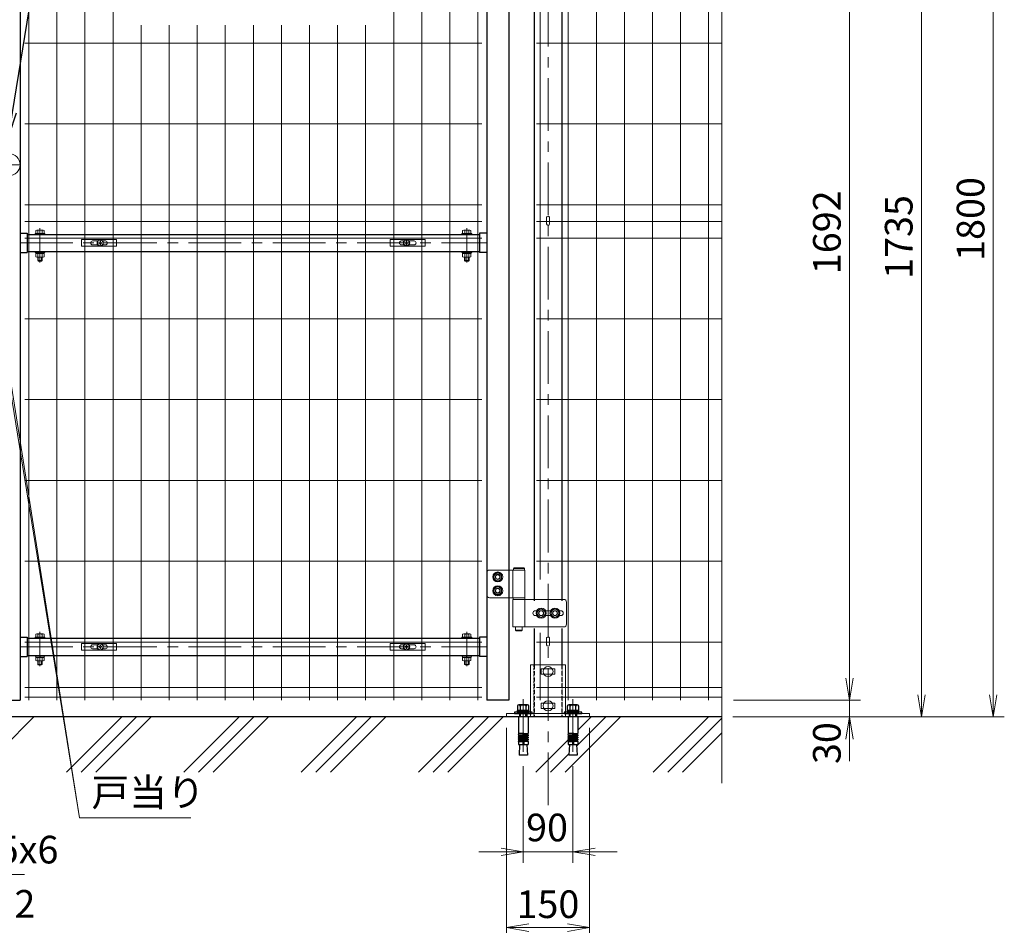
# Model space of a CAD drawing. Units: millimetres. Extents: x 8400 to 16800, y 0 to 5940.
# Drawn here: x 12730 to 14511, y 1986 to 3623 of the extents above; entities that cross this region are included whole.
import ezdxf
from ezdxf import colors
from ezdxf.entities.mleader import LeaderData, LeaderLine
from ezdxf.math import Vec2, Vec3

# ---------------------------------------------------------------- set-up
doc = ezdxf.new("R2010")
doc.units = ezdxf.units.MM
doc.header["$LTSCALE"] = 3
doc.header["$MEASUREMENT"] = 0
for name, pattern in [('CENTER', [50.8, 31.75, -6.35, 6.35, -6.35]), ('DASHED', [19.05, 12.7, -6.35]), ('DASHED2', [0.375, 0.25, -0.125])]:
    doc.linetypes.add(name, pattern=pattern)
doc.layers.add('D-BGD', color=7, linetype='Continuous')
doc.layers.add('D-STR1', color=1, linetype='Continuous')
for name, color, linetype, lineweight in [('D-BMK', 2, 'CENTER', 13), ('D-DCR-HCH', 7, 'Continuous', 13), ('D-STR-DIM', 7, 'Continuous', 13), ('D-STR-TXT', 7, 'Continuous', 13), ('D-STR2', 7, 'Continuous', 13), ('D-STR3', 3, 'Continuous', 13)]:
    doc.layers.add(name, color=color, linetype=linetype, lineweight=lineweight)
doc.styles.add('ゴシック', font='txt')
doc.dimstyles.new('STYLE', dxfattribs={"dimscale": 20, "dimtxt": 2.5, "dimasz": 2, "dimexe": 1, "dimexo": 1, "dimgap": 0.8, "dimtad": 1, "dimdsep": 46, "dimtxsty": 'ゴシック', "dimblk": 'OPEN', "dimcen": 1e-08, "dimclrd": 256, "dimclre": 256, "dimclrt": 256, "dimadec": 0, "dimazin": 2, "dimtfac": 1, "dimtmove": 2, "dimatfit": 3, "dimldrblk": 'OPEN', "dimfxl": 1, "dimtolj": 1, "dimtzin": 0, "dimlwd": -1, "dimlwe": -1, "dimarcsym": 0})
doc.dimstyles.new('STYLE1', dxfattribs={"dimtxt": 2.5, "dimasz": 2, "dimexe": 1, "dimexo": 1, "dimgap": 0.8, "dimtad": 1, "dimdsep": 46, "dimtxsty": 'ゴシック', "dimblk": 'OPEN', "dimcen": 1e-08, "dimclrd": 256, "dimclre": 256, "dimclrt": 256, "dimadec": 0, "dimazin": 2, "dimtfac": 1, "dimtmove": 2, "dimatfit": 3, "dimldrblk": 'OPEN', "dimfxl": 1, "dimtolj": 1, "dimtzin": 0, "dimlwd": -1, "dimlwe": -1, "dimarcsym": 0})

# ---------------------------------------------------------------- blocks, each defined once
blk = doc.blocks.new('_Open')
at = {"color": 0, "linetype": 'ByBlock', "lineweight": -2}
for p, q in [((-1, 0.167), (0, 0)), ((-1, -0.167), (0, 0)), ((0, 0), (-1, 0))]:
    blk.add_line(p, q, dxfattribs=at)
blk = doc.blocks.new('A$C1aa64d16')
at = {"layer": 'D-STR3'}
for p, q in [((-34, 6), (29.5, 6)), ((-34, -6), (-34, 6)), ((-13.7, 3.5), (-4.6, 3.5)), ((-3.2, 0.4), (-3.2, -0.4)), ((-1.9, 0.4), (-3.2, 0.4)), ((-0.4, 3.1), (-0.4, 1.9)), ((-0.4, 3.1), (0.4, 3.1)), ((0.4, 3.1), (0.4, 1.9)), ((1.9, 0.4), (3.1, 0.4)), ((3.1, 0.4), (3.1, -0.4)), ((4.6, 3.5), (9.3, 3.5)), ((29.5, -6), (29.5, 6)), ((-34, -6), (29.5, -6)), ((-13.7, -3.5), (-4.6, -3.5)), ((-1.9, -0.4), (-3.2, -0.4)), ((-0.4, -3.2), (-0.4, -1.9)), ((-0.4, -3.2), (0.4, -3.2)), ((0.4, -3.2), (0.4, -1.9)), ((1.9, -0.4), (3.1, -0.4)), ((4.6, -3.5), (9.3, -3.5))]:
    blk.add_line(p, q, dxfattribs=at)
for radius in [5.75, 5.25]:
    blk.add_circle((0, 0), radius, dxfattribs=at)
for centre, radius, start, end in [((-13.7, 0), 3.5, 90, 270), ((-1.9, 1.9), 1.49, 270, 0), ((1.9, 1.9), 1.49, 180, 270), ((9.3, 0), 3.5, 270, 90), ((-1.9, -1.9), 1.49, 0, 90), ((1.9, -1.9), 1.49, 90, 180)]:
    blk.add_arc(centre, radius, start, end, dxfattribs=at)
blk = doc.blocks.new('A$Cf29bf4b8')
at = {"layer": 'D-STR3'}
for p, q in [((-29.5, 6), (34, 6)), ((-29.5, -6), (-29.5, 6)), ((-9.3, 3.5), (-4.6, 3.5)), ((-3.2, 0.4), (-3.2, -0.4)), ((-1.9, 0.4), (-3.2, 0.4)), ((-0.4, 3.1), (-0.4, 1.9)), ((-0.4, 3.1), (0.4, 3.1)), ((0.4, 3.1), (0.4, 1.9)), ((1.9, 0.4), (3.1, 0.4)), ((3.1, 0.4), (3.1, -0.4)), ((4.6, 3.5), (13.7, 3.5)), ((34, -6), (34, 6)), ((-29.5, -6), (34, -6)), ((-9.3, -3.5), (-4.6, -3.5)), ((-1.9, -0.4), (-3.2, -0.4)), ((-0.4, -3.2), (-0.4, -1.9)), ((-0.4, -3.2), (0.4, -3.2)), ((0.4, -3.2), (0.4, -1.9)), ((1.9, -0.4), (3.1, -0.4)), ((4.6, -3.5), (13.7, -3.5))]:
    blk.add_line(p, q, dxfattribs=at)
for radius in [5.75, 5.25]:
    blk.add_circle((0, 0), radius, dxfattribs=at)
for centre, radius, start, end in [((-9.3, 0), 3.5, 90, 270), ((-1.9, 1.9), 1.49, 270, 0), ((1.9, 1.9), 1.49, 180, 270), ((13.7, 0), 3.5, 270, 90), ((-1.9, -1.9), 1.49, 0, 90), ((1.9, -1.9), 1.49, 90, 180)]:
    blk.add_arc(centre, radius, start, end, dxfattribs=at)
blk = doc.blocks.new('ベースプレート部品\u3000正面図')
at = {"layer": 'D-STR3'}
for p, q in [((896.4, 2420.1), (833.3, 2420.1)), ((833.3, 2420.1), (833.3, 2332.1)), ((877.3, 2412.8), (852.3, 2412.8)), ((896.4, 2420.1), (896.4, 2332.1)), ((877.3, 2403.3), (852.3, 2403.3)), ((877.3, 2350.8), (852.3, 2350.8)), ((877.3, 2341.3), (852.3, 2341.3)), ((789.9, 2332.1), (789.9, 2326.1)), ((789.9, 2332.1), (939.9, 2332.1)), ((789.9, 2326.1), (939.9, 2326.1)), ((939.9, 2332.1), (939.9, 2326.1))]:
    blk.add_line(p, q, dxfattribs=at)
at = {"layer": 'D-STR3', "linetype": 'DASHED', "ltscale": 0.1}
for p, q in [((839.3, 2420.1), (839.3, 2326.1)), ((890.3, 2326.1), (890.3, 2420.1))]:
    blk.add_line(p, q, dxfattribs=at)
at = {"layer": 'D-STR3'}
for points in [[(852.3, 2412.8), (852.3, 2403.3)], [(877.3, 2412.8), (877.3, 2403.3)], [(852.3, 2350.8), (852.3, 2341.3)], [(877.3, 2350.8), (877.3, 2341.3)]]:
    blk.add_lwpolyline(points, dxfattribs=at)
at = {"layer": 'D-STR3', "linetype": 'DASHED', "ltscale": 0.1}
for points in [[(812.9, 2332.1), (812.9, 2326.1)], [(826.9, 2332.1), (826.9, 2326.1)], [(902.9, 2332.1), (902.9, 2326.1)], [(916.9, 2332.1), (916.9, 2326.1)]]:
    blk.add_lwpolyline(points, dxfattribs=at)
at = {"layer": 'D-STR3', "linetype": 'DASHED', "ltscale": 10}
for points in [[(833.3, 2332.1), (833.3, 2326.1)], [(896.4, 2332.1), (896.4, 2326.1)]]:
    blk.add_lwpolyline(points, dxfattribs=at)
blk = doc.blocks.new('*D54')
at = {"layer": 'D-STR-DIM', "transparency": 16777216}
for p, q in [((13610.7, 2343), (13610.7, 1962)), ((13760.7, 2343), (13760.7, 1962)), ((13650.7, 1982), (13720.7, 1982))]:
    blk.add_line(p, q, dxfattribs=at)
at = {"layer": 'D-STR-DIM', "transparency": 16777216, "xscale": 40, "yscale": 40, "zscale": 40, "rotation": 180}
blk.add_blockref('_Open', (13610.7, 1982), dxfattribs=at)
at = {"layer": 'D-STR-DIM', "transparency": 16777216, "xscale": 40, "yscale": 40, "zscale": 40}
blk.add_blockref('_Open', (13760.7, 1982), dxfattribs=at)
at = {"layer": 'D-STR-DIM', "transparency": 16777216, "insert": (13685.5, 2024.4), "char_height": 50, "attachment_point": 5, "style": 'ゴシック'}
blk.add_mtext('\\A1;150', dxfattribs=at)
blk = doc.blocks.new('*D55')
at = {"layer": 'D-STR-DIM', "transparency": 16777216}
for p, q in [((13640.7, 2273.9), (13640.7, 2099.2)), ((13730.7, 2273.9), (13730.7, 2099.2)), ((13600.7, 2119.2), (13560.7, 2119.2)), ((13640.7, 2119.2), (13730.7, 2119.2)), ((13770.7, 2119.2), (13810.7, 2119.2))]:
    blk.add_line(p, q, dxfattribs=at)
at = {"layer": 'D-STR-DIM', "transparency": 16777216, "xscale": 40, "yscale": 40, "zscale": 40}
blk.add_blockref('_Open', (13640.7, 2119.2), dxfattribs=at)
at = {"layer": 'D-STR-DIM', "transparency": 16777216, "xscale": 40, "yscale": 40, "zscale": 40, "rotation": 180}
blk.add_blockref('_Open', (13730.7, 2119.2), dxfattribs=at)
at = {"layer": 'D-STR-DIM', "transparency": 16777216, "insert": (13683.9, 2163.1), "char_height": 50, "attachment_point": 5, "style": 'ゴシック'}
blk.add_mtext('\\A1;90', dxfattribs=at)
blk = doc.blocks.new('*D56')
at = {"layer": 'D-STR-DIM', "transparency": 16777216}
for p, q in [((13634.5, 4085), (14251, 4085)), ((14231, 4045), (14231, 2433)), ((14021, 2393), (14251, 2393))]:
    blk.add_line(p, q, dxfattribs=at)
at = {"layer": 'D-STR-DIM', "transparency": 16777216, "xscale": 40, "yscale": 40, "zscale": 40}
for p, rotation in [((14231, 4085), 90), ((14231, 2393), 270)]:
    blk.add_blockref('_Open', p, dxfattribs=dict(at, rotation=rotation))
at = {"layer": 'D-STR-DIM', "transparency": 16777216, "insert": (14190, 3239), "char_height": 50, "attachment_point": 5, "rotation": 90, "style": 'ゴシック'}
blk.add_mtext('\\A1;1692', dxfattribs=at)
blk = doc.blocks.new('*D57')
at = {"layer": 'D-STR-DIM', "transparency": 16777216}
for p, q in [((13731.5, 4098), (14381, 4098)), ((14361, 4058), (14361, 2403)), ((14020.1, 2363), (14381, 2363))]:
    blk.add_line(p, q, dxfattribs=at)
at = {"layer": 'D-STR-DIM', "transparency": 16777216, "xscale": 40, "yscale": 40, "zscale": 40}
for p, rotation in [((14361, 4098), 90), ((14361, 2363), 270)]:
    blk.add_blockref('_Open', p, dxfattribs=dict(at, rotation=rotation))
at = {"layer": 'D-STR-DIM', "transparency": 16777216, "insert": (14320, 3230.5), "char_height": 50, "attachment_point": 5, "rotation": 90, "style": 'ゴシック'}
blk.add_mtext('\\A1;1735', dxfattribs=at)
blk = doc.blocks.new('*D58')
at = {"layer": 'D-STR-DIM', "transparency": 16777216}
for p, q in [((13997, 4163), (14511, 4163)), ((14491, 4123), (14491, 2403)), ((14020.1, 2363), (14511, 2363))]:
    blk.add_line(p, q, dxfattribs=at)
at = {"layer": 'D-STR-DIM', "transparency": 16777216, "xscale": 40, "yscale": 40, "zscale": 40}
for p, rotation in [((14491, 4163), 90), ((14491, 2363), 270)]:
    blk.add_blockref('_Open', p, dxfattribs=dict(at, rotation=rotation))
at = {"layer": 'D-STR-DIM', "transparency": 16777216, "insert": (14450, 3263), "char_height": 50, "attachment_point": 5, "rotation": 90, "style": 'ゴシック'}
blk.add_mtext('\\A1;1800', dxfattribs=at)
blk = doc.blocks.new('*D59')
at = {"layer": 'D-STR-DIM', "transparency": 16777216}
for p, q in [((14231, 2433), (14231, 2473)), ((14021, 2393), (14251, 2393)), ((14231, 2363), (14231, 2393)), ((14020.1, 2363), (14251, 2363)), ((14231, 2323), (14231, 2283))]:
    blk.add_line(p, q, dxfattribs=at)
at = {"layer": 'D-STR-DIM', "transparency": 16777216, "xscale": 40, "yscale": 40, "zscale": 40}
for p, rotation in [((14231, 2393), 270), ((14231, 2363), 90)]:
    blk.add_blockref('_Open', p, dxfattribs=dict(at, rotation=rotation))
at = {"layer": 'D-STR-DIM', "transparency": 16777216, "insert": (14190, 2315.6), "char_height": 50, "attachment_point": 5, "rotation": 90, "style": 'ゴシック'}
blk.add_mtext('\\A1;30', dxfattribs=at)

msp = doc.modelspace()

# ---------------------------------------------------------------- linework, layer by layer
at = {"layer": 'D-BGD'}
msp.add_line((14000.124, 2362.989), (12666.735, 2362.989), dxfattribs=at)
at = {"layer": 'D-BMK'}
for p, q in [((13685.736, 4127.261), (13685.736, 2198.293)), ((12634.521, 3360.989), (12736.074, 3360.989)), ((12766.737, 3184.391), (12766.737, 3246.481)), ((13538.734, 3184.391), (13538.734, 3246.481)), ((12730.736, 3219.739), (13574.736, 3219.739)), ((12766.738, 2454.391), (12766.738, 2516.481)), ((13538.735, 2454.391), (13538.735, 2516.481)), ((12730.737, 2489.739), (13574.737, 2489.739)), ((13640.826, 2394.896), (13640.826, 2285.897)), ((13730.819, 2394.896), (13730.819, 2285.897))]:
    msp.add_line(p, q, dxfattribs=at)
at = {"layer": 'D-DCR-HCH', "linetype": 'Continuous'}
for p, q in [((12699.603, 2306.704), (12755.888, 2362.989)), ((12814.987, 2262.989), (12914.987, 2362.989)), ((12841.504, 2262.989), (12941.503, 2362.989)), ((12868.02, 2262.989), (12968.02, 2362.989)), ((13027.119, 2262.989), (13127.119, 2362.989)), ((13053.636, 2262.989), (13153.636, 2362.989)), ((13080.152, 2262.989), (13180.152, 2362.989)), ((13239.251, 2262.989), (13339.251, 2362.989)), ((13265.768, 2262.989), (13365.768, 2362.989)), ((13292.284, 2262.989), (13392.284, 2362.989)), ((13451.384, 2262.989), (13551.383, 2362.989)), ((13477.9, 2262.989), (13577.9, 2362.989)), ((13504.417, 2262.989), (13604.416, 2362.989)), ((13716.549, 2262.989), (13816.548, 2362.989)), ((13737.376, 2310.333), (13790.032, 2362.989)), ((13739.381, 2338.855), (13763.515, 2362.989)), ((13875.648, 2262.989), (13975.647, 2362.989)), ((13902.164, 2262.989), (14000.124, 2360.949)), ((13928.681, 2262.989), (14000.124, 2334.432)), ((13663.516, 2262.989), (13721.889, 2321.363)), ((13690.032, 2262.989), (13723.286, 2296.243))]:
    msp.add_line(p, q, dxfattribs=at)
at = {"layer": 'D-STR-DIM'}
msp.add_line((14000.124, 4225.989), (14000.124, 2243.361), dxfattribs=at)
at = {"layer": 'D-STR-TXT', "lineweight": 13}
msp.add_lwpolyline([(11783.986, 2330.44), (11964.033, 2078.38), (12738.867, 2078.38)], dxfattribs=at)
at = {"layer": 'D-STR1'}
for p, q in [((12730.736, 4077.99), (12730.736, 2392.989)), ((13574.736, 4077.989), (13574.736, 2392.989)), ((13614.736, 4077.989), (13614.736, 2392.989)), ((13660.736, 3860.489), (13660.736, 2572.489)), ((13710.736, 3860.489), (13710.736, 2572.489)), ((12730.736, 3237.239), (12743.736, 3237.239)), ((12743.736, 3237.239), (12743.736, 3202.239)), ((12743.736, 3235.239), (13561.735, 3235.239)), ((13561.735, 3237.239), (13561.735, 3202.239)), ((13574.736, 3237.239), (13561.735, 3237.239)), ((12730.736, 3202.239), (12743.736, 3202.239)), ((12743.736, 3204.239), (13561.735, 3204.239)), ((13574.736, 3202.239), (13561.735, 3202.239)), ((13660.736, 2522.489), (13660.736, 2456.989)), ((13710.736, 2522.489), (13710.736, 2456.989)), ((12730.736, 2507.239), (12743.737, 2507.239)), ((12743.737, 2507.239), (12743.737, 2472.239)), ((12743.737, 2505.239), (13561.734, 2505.239)), ((13574.736, 2507.239), (13561.734, 2507.239)), ((13561.734, 2507.239), (13561.734, 2472.239)), ((12730.736, 2472.239), (12743.737, 2472.239)), ((12743.737, 2474.239), (13561.734, 2474.239)), ((13574.736, 2472.239), (13561.734, 2472.239)), ((12690.736, 2392.989), (12730.736, 2392.989)), ((13614.736, 2392.989), (13574.736, 2392.989)), ((13710.736, 2362.989), (13660.736, 2362.989))]:
    msp.add_line(p, q, dxfattribs=at)
at = {"layer": 'D-STR1', "linetype": 'DASHED2', "ltscale": 10}
for points in [[(13660.736, 2456.989), (13660.736, 2362.989)], [(13710.736, 2456.989), (13710.736, 2362.989)]]:
    msp.add_lwpolyline(points, dxfattribs=at)
at = {"layer": 'D-STR2'}
for p, q in [((12746.576, 2392.989), (12746.576, 4162.989)), ((12797.346, 2392.989), (12797.346, 4162.989)), ((12848.116, 2392.989), (12848.116, 4162.989)), ((12898.886, 2392.989), (12898.886, 4162.989)), ((13406.586, 2392.989), (13406.586, 4162.989)), ((13457.356, 2392.989), (13457.356, 4162.989)), ((13508.126, 2392.989), (13508.126, 4162.989)), ((13558.896, 2392.989), (13558.896, 4162.989)), ((13722.282, 2392.989), (13722.282, 4162.989)), ((13773.052, 2392.989), (13773.052, 4162.989)), ((13823.822, 2392.989), (13823.822, 4162.989)), ((13874.592, 2392.989), (13874.592, 4162.989)), ((13925.362, 2392.989), (13925.362, 4162.989)), ((13976.132, 2392.989), (13976.132, 4162.989)), ((13671.512, 2611.439), (13671.512, 3905.539)), ((12949.656, 2392.989), (12949.656, 3613.544)), ((13000.426, 2392.989), (13000.426, 3613.544)), ((13051.196, 2392.989), (13051.196, 3613.544)), ((13101.966, 2392.989), (13101.966, 3613.544)), ((13152.736, 2392.989), (13152.736, 3613.544)), ((13203.506, 2392.989), (13203.506, 3613.544)), ((13254.276, 2392.989), (13254.276, 3613.544)), ((13305.046, 2392.989), (13305.046, 3613.544)), ((13355.816, 2392.989), (13355.816, 3613.544)), ((13565.896, 3580.989), (12739.576, 3580.989)), ((14000.124, 3580.989), (13664.534, 3580.989)), ((13565.896, 3434.989), (12739.576, 3434.989)), ((14000.124, 3434.989), (13664.534, 3434.989)), ((13565.896, 3288.489), (12739.576, 3288.489)), ((14000.124, 3288.489), (13664.534, 3288.489)), ((13565.896, 3258.489), (12739.576, 3258.489)), ((14000.124, 3258.489), (13664.534, 3258.489)), ((13565.896, 3228.489), (12739.576, 3228.489)), ((14000.124, 3228.489), (13664.534, 3228.489)), ((13565.896, 3082.489), (12739.576, 3082.489)), ((14000.124, 3082.489), (13664.534, 3082.489)), ((13565.896, 2936.489), (12739.576, 2936.489)), ((14000.124, 2936.489), (13664.534, 2936.489)), ((13565.896, 2790.489), (12739.576, 2790.489)), ((14000.124, 2790.489), (13664.534, 2790.489)), ((13565.896, 2644.489), (12739.576, 2644.489)), ((14000.124, 2644.489), (13664.534, 2644.489)), ((13671.512, 2392.989), (13671.512, 2514.789)), ((13565.896, 2497.989), (12739.576, 2497.989)), ((14000.124, 2497.989), (13664.534, 2497.989)), ((13565.896, 2415.839), (12739.576, 2415.839)), ((14000.124, 2415.839), (13664.534, 2415.839)), ((13565.896, 2398.839), (12739.576, 2398.839)), ((14000.124, 2398.839), (13664.534, 2398.839))]:
    msp.add_line(p, q, dxfattribs=at)
at = {"layer": 'D-STR3'}
for p, q in [((13683.135, 3266.209), (13683.135, 3254.04)), ((13688.335, 3266.209), (13688.335, 3254.04)), ((12759.236, 3236.839), (12759.236, 3242.29)), ((12772.363, 3242.843), (12761.111, 3242.843)), ((12762.986, 3236.839), (12762.986, 3242.29)), ((12770.487, 3236.839), (12770.487, 3242.29)), ((12774.238, 3236.839), (12774.238, 3242.29)), ((13531.233, 3236.839), (13531.233, 3242.29)), ((13533.108, 3242.843), (13544.36, 3242.843)), ((13534.983, 3236.839), (13534.983, 3242.29)), ((13542.484, 3236.839), (13542.484, 3242.29)), ((13546.235, 3236.839), (13546.235, 3242.29)), ((12757.737, 3236.839), (12757.737, 3235.239)), ((12757.737, 3236.839), (12775.737, 3236.839)), ((12757.737, 3235.239), (12775.737, 3235.239)), ((12774.238, 3236.839), (12759.236, 3236.839)), ((12775.737, 3236.839), (12775.737, 3235.239)), ((13529.734, 3236.839), (13529.734, 3235.239)), ((13547.734, 3236.839), (13529.734, 3236.839)), ((13547.734, 3235.239), (13529.734, 3235.239)), ((13531.233, 3236.839), (13546.235, 3236.839)), ((13547.734, 3236.839), (13547.734, 3235.239)), ((12757.737, 3204.239), (12757.737, 3202.639)), ((12757.737, 3204.239), (12775.737, 3204.239)), ((12757.737, 3202.639), (12775.737, 3202.639)), ((12759.037, 3200.639), (12759.037, 3202.639)), ((12774.437, 3202.639), (12759.037, 3202.639)), ((12774.437, 3200.639), (12759.037, 3200.639)), ((12759.236, 3200.639), (12759.236, 3194.691)), ((12761.111, 3194.138), (12772.363, 3194.138)), ((12762.737, 3187.839), (12762.737, 3194.138)), ((12762.986, 3200.639), (12762.986, 3194.691)), ((12763.737, 3186.839), (12763.737, 3194.138)), ((12767.112, 3200.639), (12765.958, 3202.639)), ((12767.805, 3200.639), (12766.65, 3202.639)), ((12769.737, 3186.839), (12769.737, 3194.138)), ((12770.487, 3200.639), (12770.487, 3194.691)), ((12770.737, 3187.839), (12770.737, 3194.138)), ((12774.238, 3200.639), (12774.238, 3194.691)), ((12774.437, 3200.639), (12774.437, 3202.639)), ((12775.737, 3204.239), (12775.737, 3202.639)), ((13529.734, 3204.239), (13529.734, 3202.639)), ((13547.734, 3204.239), (13529.734, 3204.239)), ((13547.734, 3202.639), (13529.734, 3202.639)), ((13531.034, 3200.639), (13531.034, 3202.639)), ((13531.034, 3202.639), (13546.434, 3202.639)), ((13531.034, 3200.639), (13546.434, 3200.639)), ((13531.233, 3200.639), (13531.233, 3194.691)), ((13544.36, 3194.138), (13533.108, 3194.138)), ((13534.734, 3187.839), (13534.734, 3194.138)), ((13534.983, 3200.639), (13534.983, 3194.691)), ((13535.734, 3186.839), (13535.734, 3194.138)), ((13537.666, 3200.639), (13538.821, 3202.639)), ((13538.359, 3200.639), (13539.513, 3202.639)), ((13541.734, 3186.839), (13541.734, 3194.138)), ((13542.484, 3200.639), (13542.484, 3194.691)), ((13542.734, 3187.839), (13542.734, 3194.138)), ((13546.235, 3200.639), (13546.235, 3194.691)), ((13546.434, 3200.639), (13546.434, 3202.639)), ((13547.734, 3204.239), (13547.734, 3202.639)), ((12762.737, 3187.839), (12763.737, 3186.839)), ((12762.737, 3187.839), (12770.737, 3187.839)), ((12769.737, 3186.839), (12763.737, 3186.839)), ((12769.737, 3186.839), (12770.737, 3187.839)), ((13535.734, 3186.839), (13534.734, 3187.839)), ((13542.734, 3187.839), (13534.734, 3187.839)), ((13535.734, 3186.839), (13541.734, 3186.839)), ((13542.734, 3187.839), (13541.734, 3186.839)), ((13574.736, 2623.489), (13574.736, 2583.489)), ((13643.736, 2628.489), (13579.736, 2628.489)), ((13622.136, 2628.489), (13622.136, 2578.489)), ((13623.936, 2632.489), (13622.936, 2631.489)), ((13642.936, 2631.489), (13622.936, 2631.489)), ((13622.936, 2631.489), (13622.936, 2628.489)), ((13642.936, 2628.489), (13622.936, 2628.489)), ((13641.936, 2632.489), (13623.936, 2632.489)), ((13641.936, 2632.489), (13642.936, 2631.489)), ((13642.936, 2631.489), (13642.936, 2628.489)), ((13643.736, 2628.489), (13643.736, 2578.489)), ((13579.736, 2578.489), (13643.736, 2578.489)), ((13622.136, 2575.489), (13622.136, 2525.489)), ((13714.136, 2575.489), (13622.136, 2575.489)), ((13622.436, 2578.489), (13643.436, 2578.489)), ((13622.436, 2578.489), (13622.436, 2575.489)), ((13622.436, 2575.489), (13643.436, 2575.489)), ((13643.436, 2578.489), (13643.436, 2575.489)), ((13643.736, 2575.489), (13643.736, 2525.489)), ((13719.136, 2570.489), (13719.136, 2530.489)), ((13658.236, 2550.489), (13658.236, 2550.489)), ((13662.736, 2554.989), (13665.441, 2554.989)), ((13681.03, 2554.989), (13690.441, 2554.989)), ((13706.03, 2554.989), (13708.736, 2554.989)), ((13713.236, 2550.489), (13713.236, 2550.489)), ((13662.736, 2545.989), (13665.441, 2545.989)), ((13681.03, 2545.989), (13690.441, 2545.989)), ((13706.03, 2545.989), (13708.736, 2545.989)), ((12759.237, 2506.839), (12759.237, 2512.29)), ((12772.364, 2512.843), (12761.112, 2512.843)), ((12762.987, 2506.839), (12762.987, 2512.29)), ((12770.488, 2506.839), (12770.488, 2512.29)), ((12774.239, 2506.839), (12774.239, 2512.29)), ((13531.234, 2506.839), (13531.234, 2512.29)), ((13533.109, 2512.843), (13544.36, 2512.843)), ((13534.984, 2506.839), (13534.984, 2512.29)), ((13542.485, 2506.839), (13542.485, 2512.29)), ((13546.236, 2506.839), (13546.236, 2512.29)), ((13714.136, 2525.489), (13622.136, 2525.489)), ((13626.936, 2525.489), (13626.936, 2519.489)), ((13638.936, 2519.489), (13626.936, 2519.489)), ((13627.936, 2518.489), (13626.936, 2519.489)), ((13637.936, 2518.489), (13627.936, 2518.489)), ((13637.936, 2518.489), (13638.936, 2519.489)), ((13638.936, 2525.489), (13638.936, 2519.489)), ((12757.738, 2506.839), (12757.738, 2505.239)), ((12757.738, 2506.839), (12775.738, 2506.839)), ((12757.738, 2505.239), (12775.738, 2505.239)), ((12774.239, 2506.839), (12759.237, 2506.839)), ((12775.738, 2506.839), (12775.738, 2505.239)), ((13529.735, 2506.839), (13529.735, 2505.239)), ((13547.735, 2506.839), (13529.735, 2506.839)), ((13547.735, 2505.239), (13529.735, 2505.239)), ((13531.234, 2506.839), (13546.236, 2506.839)), ((13547.735, 2506.839), (13547.735, 2505.239)), ((13683.135, 2505.709), (13683.135, 2493.54)), ((13688.335, 2505.709), (13688.335, 2493.54)), ((12757.738, 2474.239), (12757.738, 2472.639)), ((12757.738, 2474.239), (12775.738, 2474.239)), ((12757.738, 2472.639), (12775.738, 2472.639)), ((12759.038, 2470.639), (12759.038, 2472.639)), ((12774.438, 2472.639), (12759.038, 2472.639)), ((12774.438, 2470.639), (12759.038, 2470.639)), ((12759.237, 2470.639), (12759.237, 2464.691)), ((12761.112, 2464.138), (12772.364, 2464.138)), ((12762.738, 2457.839), (12762.738, 2464.138)), ((12762.738, 2457.839), (12763.738, 2456.839)), ((12762.738, 2457.839), (12770.738, 2457.839)), ((12762.987, 2470.639), (12762.987, 2464.691)), ((12763.738, 2456.839), (12763.738, 2464.138)), ((12767.113, 2470.639), (12765.958, 2472.639)), ((12767.806, 2470.639), (12766.651, 2472.639)), ((12769.738, 2456.839), (12769.738, 2464.138)), ((12769.738, 2456.839), (12770.738, 2457.839)), ((12770.488, 2470.639), (12770.488, 2464.691)), ((12770.738, 2457.839), (12770.738, 2464.138)), ((12774.239, 2470.639), (12774.239, 2464.691)), ((12774.438, 2470.639), (12774.438, 2472.639)), ((12775.738, 2474.239), (12775.738, 2472.639)), ((13529.735, 2474.239), (13529.735, 2472.639)), ((13547.735, 2474.239), (13529.735, 2474.239)), ((13547.735, 2472.639), (13529.735, 2472.639)), ((13531.035, 2470.639), (13531.035, 2472.639)), ((13531.035, 2472.639), (13546.435, 2472.639)), ((13531.035, 2470.639), (13546.435, 2470.639)), ((13531.234, 2470.639), (13531.234, 2464.691)), ((13544.36, 2464.138), (13533.109, 2464.138)), ((13534.735, 2457.839), (13534.735, 2464.138)), ((13535.735, 2456.839), (13534.735, 2457.839)), ((13542.735, 2457.839), (13534.735, 2457.839)), ((13534.984, 2470.639), (13534.984, 2464.691)), ((13535.735, 2456.839), (13535.735, 2464.138)), ((13537.667, 2470.639), (13538.821, 2472.639)), ((13538.359, 2470.639), (13539.514, 2472.639)), ((13541.735, 2456.839), (13541.735, 2464.138)), ((13542.735, 2457.839), (13541.735, 2456.839)), ((13542.485, 2470.639), (13542.485, 2464.691)), ((13542.735, 2457.839), (13542.735, 2464.138)), ((13546.236, 2470.639), (13546.236, 2464.691)), ((13546.435, 2470.639), (13546.435, 2472.639)), ((13547.735, 2474.239), (13547.735, 2472.639)), ((12769.738, 2456.839), (12763.738, 2456.839)), ((13535.735, 2456.839), (13541.735, 2456.839)), ((13632.176, 2362.989), (13649.476, 2362.989)), ((13722.169, 2362.989), (13739.469, 2362.989))]:
    msp.add_line(p, q, dxfattribs=at)
at = {"layer": 'D-STR3', "linetype": 'ByBlock', "lineweight": -2}
for p, q in [((13624.826, 2371.289), (13624.826, 2368.989)), ((13656.826, 2371.289), (13624.826, 2371.289)), ((13624.826, 2368.989), (13656.826, 2368.989)), ((13651.576, 2374.289), (13630.076, 2374.289)), ((13630.076, 2374.289), (13630.076, 2371.289)), ((13630.076, 2371.289), (13651.576, 2371.289)), ((13630.433, 2382.589), (13630.433, 2374.289)), ((13630.433, 2374.289), (13651.218, 2374.289)), ((13648.62, 2385.089), (13633.032, 2385.089)), ((13634.826, 2385.089), (13646.826, 2385.089)), ((13634.829, 2368.989), (13634.829, 2362.989)), ((13635.63, 2374.289), (13635.63, 2382.589)), ((13635.909, 2362.989), (13635.909, 2368.989)), ((13639.326, 2374.289), (13640.13, 2371.289)), ((13642.326, 2371.289), (13641.522, 2374.289)), ((13645.749, 2362.989), (13645.749, 2368.989)), ((13646.022, 2374.289), (13646.022, 2382.589)), ((13646.829, 2362.989), (13646.829, 2368.989)), ((13651.218, 2374.289), (13651.218, 2382.589)), ((13651.576, 2371.289), (13651.576, 2374.289)), ((13656.826, 2368.989), (13656.826, 2371.289)), ((13714.819, 2371.289), (13714.819, 2368.989)), ((13746.819, 2371.289), (13714.819, 2371.289)), ((13714.819, 2368.989), (13746.819, 2368.989)), ((13741.569, 2374.289), (13720.069, 2374.289)), ((13720.069, 2374.289), (13720.069, 2371.289)), ((13720.069, 2371.289), (13741.569, 2371.289)), ((13720.427, 2382.589), (13720.427, 2374.289)), ((13720.427, 2374.289), (13741.211, 2374.289)), ((13738.613, 2385.089), (13723.025, 2385.089)), ((13724.819, 2385.089), (13736.819, 2385.089)), ((13724.822, 2368.989), (13724.822, 2362.989)), ((13725.623, 2374.289), (13725.623, 2382.589)), ((13725.902, 2362.989), (13725.902, 2368.989)), ((13729.319, 2374.289), (13730.123, 2371.289)), ((13732.319, 2371.289), (13731.515, 2374.289)), ((13735.742, 2362.989), (13735.742, 2368.989)), ((13736.015, 2374.289), (13736.015, 2382.589)), ((13736.822, 2362.989), (13736.822, 2368.989)), ((13741.211, 2374.289), (13741.211, 2382.589)), ((13741.569, 2371.289), (13741.569, 2374.289)), ((13746.819, 2368.989), (13746.819, 2371.289)), ((13632.176, 2362.989), (13632.176, 2332.951)), ((13649.476, 2362.989), (13649.476, 2332.951)), ((13722.169, 2362.989), (13722.169, 2332.951)), ((13739.469, 2362.989), (13739.469, 2332.951)), ((13639.826, 2332.951), (13632.176, 2332.951)), ((13632.176, 2330.451), (13632.61, 2332.913)), ((13632.176, 2330.451), (13639.826, 2330.451)), ((13632.176, 2330.451), (13632.176, 2328.951)), ((13632.176, 2328.951), (13639.826, 2328.951)), ((13632.176, 2326.451), (13632.61, 2328.913)), ((13632.176, 2326.451), (13639.826, 2326.451)), ((13632.176, 2326.451), (13632.176, 2324.951)), ((13632.176, 2324.951), (13639.826, 2324.951)), ((13632.176, 2322.451), (13632.61, 2324.913)), ((13632.176, 2322.451), (13639.826, 2322.451)), ((13632.176, 2322.451), (13632.176, 2320.951)), ((13632.176, 2318.489), (13632.61, 2320.951)), ((13632.176, 2320.951), (13639.826, 2320.951)), ((13632.176, 2318.489), (13639.826, 2318.489)), ((13632.176, 2318.489), (13632.176, 2312.989)), ((13639.826, 2332.951), (13639.826, 2312.989)), ((13641.826, 2332.951), (13649.476, 2332.951)), ((13641.826, 2332.951), (13641.826, 2312.989)), ((13649.476, 2330.451), (13641.826, 2330.451)), ((13649.476, 2328.951), (13641.826, 2328.951)), ((13649.476, 2326.451), (13641.826, 2326.451)), ((13649.476, 2324.951), (13641.826, 2324.951)), ((13649.476, 2322.451), (13641.826, 2322.451)), ((13649.476, 2320.951), (13641.826, 2320.951)), ((13649.476, 2318.489), (13641.826, 2318.489)), ((13649.476, 2330.451), (13649.042, 2332.913)), ((13649.476, 2326.451), (13649.042, 2328.913)), ((13649.476, 2322.451), (13649.042, 2324.913)), ((13649.476, 2318.489), (13649.042, 2320.951)), ((13649.476, 2330.451), (13649.476, 2328.951)), ((13649.476, 2326.451), (13649.476, 2324.951)), ((13649.476, 2322.451), (13649.476, 2320.951)), ((13649.476, 2318.489), (13649.476, 2312.989)), ((13729.819, 2332.951), (13722.169, 2332.951)), ((13722.169, 2330.451), (13722.603, 2332.913)), ((13722.169, 2330.451), (13729.819, 2330.451)), ((13722.169, 2330.451), (13722.169, 2328.951)), ((13722.169, 2328.951), (13729.819, 2328.951)), ((13722.169, 2326.451), (13722.603, 2328.913)), ((13722.169, 2326.451), (13729.819, 2326.451)), ((13722.169, 2326.451), (13722.169, 2324.951)), ((13722.169, 2324.951), (13729.819, 2324.951)), ((13722.169, 2322.451), (13722.603, 2324.913)), ((13722.169, 2322.451), (13729.819, 2322.451)), ((13722.169, 2322.451), (13722.169, 2320.951)), ((13722.169, 2318.489), (13722.603, 2320.951)), ((13722.169, 2320.951), (13729.819, 2320.951)), ((13722.169, 2318.489), (13729.819, 2318.489)), ((13722.169, 2318.489), (13722.169, 2312.989)), ((13729.819, 2332.951), (13729.819, 2312.989)), ((13731.819, 2332.951), (13739.469, 2332.951)), ((13731.819, 2332.951), (13731.819, 2312.989)), ((13739.469, 2330.451), (13731.819, 2330.451)), ((13739.469, 2328.951), (13731.819, 2328.951)), ((13739.469, 2326.451), (13731.819, 2326.451)), ((13739.469, 2324.951), (13731.819, 2324.951)), ((13739.469, 2322.451), (13731.819, 2322.451)), ((13739.469, 2320.951), (13731.819, 2320.951)), ((13739.469, 2318.489), (13731.819, 2318.489)), ((13739.469, 2330.451), (13739.035, 2332.913)), ((13739.469, 2326.451), (13739.035, 2328.913)), ((13739.469, 2322.451), (13739.035, 2324.913)), ((13739.469, 2318.489), (13739.035, 2320.951)), ((13739.469, 2330.451), (13739.469, 2328.951)), ((13739.469, 2326.451), (13739.469, 2324.951)), ((13739.469, 2322.451), (13739.469, 2320.951)), ((13739.469, 2318.489), (13739.469, 2312.989)), ((13632.176, 2312.989), (13649.476, 2312.989)), ((13634.331, 2312.989), (13633.247, 2293.889)), ((13647.32, 2312.989), (13648.405, 2293.889)), ((13722.169, 2312.989), (13739.469, 2312.989)), ((13724.325, 2312.989), (13723.24, 2293.889)), ((13737.314, 2312.989), (13738.398, 2293.889)), ((13648.405, 2293.889), (13633.247, 2293.889)), ((13738.398, 2293.889), (13723.24, 2293.889))]:
    msp.add_line(p, q, dxfattribs=at)
at = {"layer": 'D-STR3'}
for points in [[(13594.736, 2624.089), (13587.721, 2620.039), (13587.721, 2611.939), (13594.736, 2607.889), (13601.75, 2611.939), (13601.75, 2620.039)], [(13594.736, 2599.089), (13587.721, 2595.039), (13587.721, 2586.939), (13594.736, 2582.889), (13601.75, 2586.939), (13601.75, 2595.039)], [(13673.236, 2558.589), (13666.221, 2554.539), (13666.221, 2546.439), (13673.236, 2542.389), (13680.25, 2546.439), (13680.25, 2554.539)], [(13698.236, 2558.589), (13691.221, 2554.539), (13691.221, 2546.439), (13698.236, 2542.389), (13705.25, 2546.439), (13705.25, 2554.539)]]:
    msp.add_lwpolyline(points, close=True, dxfattribs=at)
for centre, radius in [((13594.736, 2615.989), 9), ((13594.736, 2615.989), 7.034), ((13594.736, 2615.989), 4.5), ((13594.736, 2615.989), 4), ((13594.736, 2590.989), 9), ((13594.736, 2590.989), 7.034), ((13594.736, 2590.989), 4.5), ((13594.736, 2590.989), 4), ((13673.236, 2550.489), 9), ((13673.236, 2550.489), 7.034), ((13673.236, 2550.489), 4.5), ((13673.236, 2550.489), 4), ((13698.236, 2550.489), 9), ((13698.236, 2550.489), 7.034), ((13698.236, 2550.489), 4.5), ((13698.236, 2550.489), 4), ((13685.732, 2444.986), 9), ((13685.736, 2382.989), 9)]:
    msp.add_circle(centre, radius, dxfattribs=at)
for centre, radius, start, end in [((12710.736, 3360.989), 20, 270.000001, 89.999828), ((12761.111, 3239.387), 3.455, 57.13278, 122.86722), ((12766.737, 3229.851), 12.992, 73.22135, 106.77865), ((12772.363, 3239.387), 3.455, 57.13278, 122.86722), ((13533.108, 3239.387), 3.455, 57.13278, 122.86722), ((13538.734, 3229.851), 12.992, 73.22135, 106.77865), ((13544.36, 3239.387), 3.455, 57.13278, 122.86722), ((13685.735, 3254.04), 2.6, 180, 0), ((12761.111, 3197.593), 3.455, 237.13278, 302.86722), ((12766.737, 3207.13), 12.992, 253.22135, 286.77865), ((12772.363, 3197.593), 3.455, 237.13278, 302.86722), ((13533.108, 3197.593), 3.455, 237.13278, 302.86722), ((13538.734, 3207.13), 12.992, 253.22135, 286.77865), ((13544.36, 3197.593), 3.455, 237.13278, 302.86722), ((13579.736, 2623.489), 5, 90, 180), ((13579.736, 2583.489), 5, 180, 270), ((13714.136, 2570.489), 5, 0, 90), ((13662.736, 2550.489), 4.5, 90, 180), ((13662.736, 2550.489), 4.5, 180, 270), ((13708.736, 2550.489), 4.5, 0, 90), ((13708.736, 2550.489), 4.5, 270, 0), ((13714.136, 2530.489), 5, 270, 0), ((12761.112, 2509.387), 3.455, 57.13278, 122.86722), ((12766.738, 2499.851), 12.992, 73.22135, 106.77865), ((12772.364, 2509.387), 3.455, 57.13278, 122.86722), ((13533.109, 2509.387), 3.455, 57.13278, 122.86722), ((13538.735, 2499.851), 12.992, 73.22135, 106.77865), ((13544.36, 2509.387), 3.455, 57.13278, 122.86722), ((13685.735, 2493.54), 2.6, 180, 0), ((12761.112, 2467.593), 3.455, 237.13278, 302.86722), ((12766.738, 2477.13), 12.992, 253.22135, 286.77865), ((12772.364, 2467.593), 3.455, 237.13278, 302.86722), ((13533.109, 2467.593), 3.455, 237.13278, 302.86722), ((13538.735, 2477.13), 12.992, 253.22135, 286.77865), ((13544.36, 2467.593), 3.455, 237.13278, 302.86722)]:
    msp.add_arc(centre, radius, start, end, dxfattribs=at)
at = {"layer": 'D-STR3', "linetype": 'ByBlock', "lineweight": -2}
for centre, radius, start, end in [((13633.032, 2382.489), 2.6, 2.204228, 177.795772), ((13640.826, 2378.439), 6.65, 38.613238, 141.386762), ((13648.62, 2382.489), 2.6, 2.204228, 177.795772), ((13723.025, 2382.489), 2.6, 2.204228, 177.795772), ((13730.819, 2378.439), 6.65, 38.613238, 141.386762), ((13738.613, 2382.489), 2.6, 2.204228, 177.795772), ((13640.826, 2332.951), 1, 0, 180), ((13730.819, 2332.951), 1, 0, 180)]:
    msp.add_arc(centre, radius, start, end, dxfattribs=at)
at = {"layer": 'D-STR3'}
for centre in [(13685.735, 3266.194), (13685.735, 2505.694)]:
    msp.add_ellipse(centre, major_axis=(-2.6, 0), ratio=0.64997355, start_param=3.14159265, end_param=6.28318531, dxfattribs=at)

# ---------------------------------------------------------------- block references
at = {"layer": 'D-STR-DIM'}
for name, p in [('A$C1aa64d16', (12875.735, 3219.739)), ('A$Cf29bf4b8', (13429.735, 3219.739)), ('A$C1aa64d16', (12875.736, 2489.739)), ('A$Cf29bf4b8', (13429.736, 2489.739)), ('ベースプレート部品\u3000正面図', (12820.885, 36.918))]:
    msp.add_blockref(name, p, dxfattribs=at)

# ---------------------------------------------------------------- texts
at = {"layer": 'D-STR-TXT', "style": 'ゴシック'}
msp.add_text('他穿孔めねじアンカーM12', height=50, dxfattribs=at).set_placement((11945.106, 2000.015))
at = {"layer": 'D-STR-TXT', "char_height": 50, "attachment_point": 7, "style": 'ゴシック'}
for s, insert in [('戸当り', (12859.889, 2185.993)), ('戸当り', (12859.89, 2185.974)), ('\\A1;{\\T0.75;ベースプレート} 2-150x65x6', (11950.696, 2098.08))]:
    msp.add_mtext(s, dxfattribs=dict(at, insert=insert))

# ---------------------------------------------------------------- dimensions: what is measured, and where the dimension line sits
at = {"layer": 'D-STR-DIM'}
for base, p1, p2, picture, middle in [((14490.968, 2362.989), (13976.977, 4162.989), (14000.124, 2362.989), '*D58', (14449.968, 3262.989)), ((14360.968, 2362.989), (13711.492, 4097.989), (14000.124, 2362.989), '*D57', (14319.968, 3230.489)), ((14230.968, 2392.989), (13614.542, 4084.989), (14000.968, 2392.989), '*D56', (14189.968, 3238.989))]:
    dim = msp.add_linear_dim(base=base, p1=p1, p2=p2, angle=90, dimstyle='STYLE', dxfattribs=at)
    dim.commit()
    dim.dimension.update_dxf_attribs({"geometry": picture, "text_midpoint": middle})
dim = msp.add_linear_dim(base=(14230.968, 2392.989), p1=(14000.124, 2362.989), p2=(14000.968, 2392.989), angle=90, dimstyle='STYLE', override={"dimtmove": 1}, dxfattribs=at)
dim.commit()
dim.dimension.update_dxf_attribs({"geometry": '*D59', "text_midpoint": (14230.968, 2315.602), "dimtype": 160})
for base, p1, p2, picture, middle in [((13760.736, 1981.977), (13610.736, 2362.989), (13760.736, 2362.989), '*D54', (13685.46, 2024.372)), ((13730.731, 2119.162), (13640.731, 2293.889), (13730.731, 2293.889), '*D55', (13683.861, 2163.078))]:
    dim = msp.add_linear_dim(base=base, p1=p1, p2=p2, dimstyle='STYLE', dxfattribs=at)
    dim.commit()
    dim.dimension.update_dxf_attribs({"geometry": picture, "text_midpoint": middle, "dimtype": 160})

# ---------------------------------------------------------------- leaders
at = {"layer": 'D-STR-TXT'}
for points in [[(12671.277, 3210.989), (12838.376, 2180.533), (13039.437, 2180.533)], [(12685.736, 3145.989), (12838.375, 2180.551), (13039.436, 2180.551)]]:
    msp.add_leader(points, dimstyle='STYLE1', override={"dimasz": 40}, dxfattribs=at)
ml = msp.add_multileader_mtext('Standard', dxfattribs=at)
ml.set_content('', color=256)
ml.set_leader_properties()
ml.set_arrow_properties(name='OPEN')
ml.build(insert=Vec2(0, 0))
ml.multileader.update_dxf_attribs({"text_right_attachment_type": 6, "dogleg_length": 0.36, "arrow_head_size": 40, "scale": 20})
ctx = ml.context
ctx.base_point, ctx.scale, ctx.char_height, ctx.arrow_head_size, ctx.landing_gap_size, ctx.plane_origin = Vec3(13110.347, 4270.187), 20, 3.6, 40, 1.8, Vec3(12738.988, 3553.514)
ctx.right_attachment = 6
notes = []
notes.append((ctx, [(0, (1, 1, 0), (13096.028, 4270.187), (1, 0), 14.319, [(0, [(12710.736, 3415.989), (12848.729, 4270.187)], 0, [])])]))
ctx.mtext.insert, ctx.mtext.flow_direction = Vec3(13112.147, 4271.987), 5
for ctx, leaders in notes:
    for number, flags, end, landing, length, lines in leaders:
        leader = LeaderData()
        leader.index, (leader.has_last_leader_line, leader.has_dogleg_vector, leader.attachment_direction) = number, flags
        leader.last_leader_point, leader.dogleg_vector, leader.dogleg_length = Vec3(end), Vec3(landing), length
        for number, points, colour, breaks in lines:
            line = LeaderLine()
            line.index, line.vertices, line.color, line.breaks = number, Vec3.list(points), colors.encode_raw_color(colour), breaks
            leader.lines.append(line)
        ctx.leaders.append(leader)

doc.saveas('drawing.dxf')
